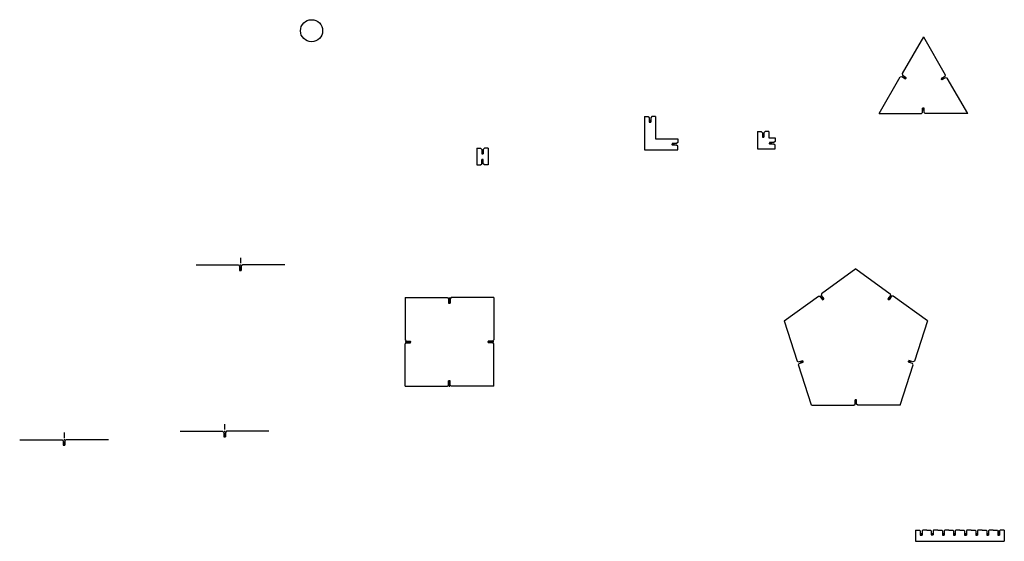
# Model space of a CAD drawing. Units: inches. Extents: x -32.4 to 56.5, y -23.6 to 23.4.
import ezdxf

# ---------------------------------------------------------------- set-up
doc = ezdxf.new("R2010")
doc.units = ezdxf.units.IN
doc.header["$MEASUREMENT"] = 0
doc.header["$PDSIZE"] = -1
doc.linetypes.add('CENTERX2', pattern=[0.8, 0.5, -0.1, 0.1, -0.1])

msp = doc.modelspace()

# ---------------------------------------------------------------- linework, layer by layer
at = {"color": 7, "linetype": 'Continuous'}
for p, q in [((49.175, 21.891), (47.262, 18.578)), ((49.175, 21.891), (51.152, 18.466)), ((45.175, 14.963), (47.087, 18.275)), ((47.087, 18.275), (47.231, 18.314)), ((47.231, 18.314), (47.569, 18.119)), ((47.262, 18.578), (47.301, 18.435)), ((47.301, 18.435), (47.639, 18.24)), ((47.569, 18.119), (47.639, 18.24)), ((51.114, 18.322), (50.776, 18.127)), ((50.776, 18.127), (50.846, 18.006)), ((51.184, 18.201), (50.846, 18.006)), ((51.152, 18.466), (51.114, 18.322)), ((51.327, 18.162), (51.184, 18.201)), ((53.175, 14.963), (51.327, 18.162)), ((49.105, 15.068), (49.105, 15.458)), ((49.245, 15.458), (49.105, 15.458)), ((49.245, 15.068), (49.245, 15.458)), ((24.008, 14.693), (24.333, 14.693)), ((24.008, 14.693), (24.008, 11.693)), ((24.333, 14.693), (24.438, 14.588)), ((24.438, 14.588), (24.438, 14.198)), ((24.683, 14.693), (24.578, 14.588)), ((24.578, 14.588), (24.578, 14.198)), ((25.008, 14.693), (24.683, 14.693)), ((25.008, 14.693), (25.008, 12.693)), ((45.175, 14.963), (49, 14.963)), ((49, 14.963), (49.105, 15.068)), ((49.35, 14.963), (49.245, 15.068)), ((53.175, 14.963), (49.35, 14.963)), ((24.438, 14.198), (24.578, 14.198)), ((34.218, 13.35), (34.543, 13.35)), ((34.218, 13.35), (34.218, 11.78)), ((34.543, 13.35), (34.648, 13.245)), ((34.893, 13.35), (34.788, 13.245)), ((35.218, 13.35), (34.893, 13.35)), ((35.218, 13.35), (35.218, 12.78)), ((25.008, 12.693), (27.008, 12.693)), ((27.008, 12.693), (27.008, 12.368)), ((34.648, 13.245), (34.648, 12.855)), ((34.648, 12.855), (34.788, 12.855)), ((34.788, 13.245), (34.788, 12.855)), ((35.218, 12.78), (35.788, 12.78)), ((35.788, 12.455), (35.683, 12.35)), ((35.788, 12.78), (35.788, 12.455)), ((8.896, 11.835), (9.221, 11.835)), ((8.896, 11.835), (8.896, 10.335)), ((9.221, 11.835), (9.326, 11.73)), ((9.326, 11.73), (9.326, 11.34)), ((9.571, 11.835), (9.466, 11.73)), ((9.466, 11.73), (9.466, 11.34)), ((9.896, 11.835), (9.571, 11.835)), ((9.896, 11.835), (9.896, 10.335)), ((24.008, 11.693), (27.008, 11.693)), ((26.903, 12.263), (26.513, 12.263)), ((26.513, 12.263), (26.513, 12.123)), ((26.903, 12.123), (26.513, 12.123)), ((27.008, 12.368), (26.903, 12.263)), ((27.008, 12.018), (26.903, 12.123)), ((27.008, 11.693), (27.008, 12.018)), ((34.218, 11.78), (35.788, 11.78)), ((35.683, 12.35), (35.293, 12.35)), ((35.293, 12.35), (35.293, 12.21)), ((35.683, 12.21), (35.293, 12.21)), ((35.788, 12.105), (35.683, 12.21)), ((35.788, 11.78), (35.788, 12.105)), ((9.326, 11.34), (9.466, 11.34)), ((9.326, 10.44), (9.326, 10.83)), ((9.466, 10.83), (9.326, 10.83)), ((9.466, 10.44), (9.466, 10.83)), ((8.896, 10.335), (9.221, 10.335)), ((9.221, 10.335), (9.326, 10.44)), ((9.571, 10.335), (9.466, 10.44)), ((9.896, 10.335), (9.571, 10.335)), ((-16.452, 1.308), (-12.627, 1.308)), ((-12.627, 1.308), (-12.522, 1.203)), ((-12.522, 1.203), (-12.522, 0.813)), ((-12.277, 1.308), (-12.382, 1.203)), ((-12.382, 1.203), (-12.382, 0.813)), ((-8.452, 1.308), (-12.277, 1.308)), ((43.079, 0.958), (39.984, -1.29)), ((43.079, 0.958), (46.173, -1.29)), ((-12.522, 0.813), (-12.382, 0.813)), ((2.403, -1.64), (6.228, -1.64)), ((2.403, -1.64), (2.403, -5.465)), ((6.228, -1.64), (6.333, -1.745)), ((6.333, -1.745), (6.333, -2.135)), ((6.578, -1.64), (6.473, -1.745)), ((6.473, -1.745), (6.473, -2.135)), ((10.403, -1.64), (6.578, -1.64)), ((10.403, -1.64), (10.403, -5.465)), ((36.607, -3.744), (39.701, -1.496)), ((39.701, -1.496), (39.848, -1.519)), ((39.848, -1.519), (40.077, -1.835)), ((39.984, -1.29), (39.961, -1.437)), ((39.961, -1.437), (40.19, -1.752)), ((40.077, -1.835), (40.19, -1.752)), ((46.196, -1.437), (45.967, -1.752)), ((45.967, -1.752), (46.08, -1.835)), ((46.31, -1.519), (46.08, -1.835)), ((46.173, -1.29), (46.196, -1.437)), ((46.456, -1.496), (46.31, -1.519)), ((49.551, -3.744), (46.456, -1.496)), ((6.333, -2.135), (6.473, -2.135)), ((36.607, -3.744), (37.789, -7.382)), ((49.551, -3.744), (48.369, -7.382)), ((2.403, -5.465), (2.508, -5.57)), ((2.403, -5.815), (2.508, -5.71)), ((2.403, -9.64), (2.403, -5.815)), ((2.508, -5.57), (2.898, -5.57)), ((2.508, -5.71), (2.898, -5.71)), ((2.898, -5.71), (2.898, -5.57)), ((10.298, -5.57), (9.908, -5.57)), ((9.908, -5.57), (9.908, -5.71)), ((10.298, -5.71), (9.908, -5.71)), ((10.403, -5.465), (10.298, -5.57)), ((10.403, -5.815), (10.298, -5.71)), ((10.403, -9.64), (10.403, -5.815)), ((37.789, -7.382), (37.921, -7.449)), ((37.897, -7.715), (37.964, -7.582)), ((39.079, -11.353), (37.897, -7.715)), ((37.921, -7.449), (38.292, -7.329)), ((37.964, -7.582), (38.335, -7.462)), ((38.335, -7.462), (38.292, -7.329)), ((47.079, -11.353), (48.261, -7.715)), ((47.866, -7.329), (47.822, -7.462)), ((48.193, -7.582), (47.822, -7.462)), ((48.237, -7.449), (47.866, -7.329)), ((48.261, -7.715), (48.193, -7.582)), ((48.369, -7.382), (48.237, -7.449)), ((2.403, -9.64), (6.228, -9.64)), ((6.228, -9.64), (6.333, -9.535)), ((6.333, -9.535), (6.333, -9.145)), ((6.473, -9.145), (6.333, -9.145)), ((6.473, -9.535), (6.473, -9.145)), ((6.578, -9.64), (6.473, -9.535)), ((10.403, -9.64), (6.578, -9.64)), ((39.079, -11.353), (42.904, -11.353)), ((42.904, -11.353), (43.009, -11.248)), ((43.009, -11.248), (43.009, -10.858)), ((43.149, -10.858), (43.009, -10.858)), ((43.149, -11.248), (43.149, -10.858)), ((43.254, -11.353), (43.149, -11.248)), ((47.079, -11.353), (43.254, -11.353)), ((-17.881, -13.707), (-14.056, -13.707)), ((-14.056, -13.707), (-13.951, -13.812)), ((-13.951, -13.812), (-13.951, -14.202)), ((-13.951, -14.202), (-13.811, -14.202)), ((-13.706, -13.707), (-13.811, -13.812)), ((-13.811, -13.812), (-13.811, -14.202)), ((-9.881, -13.707), (-13.706, -13.707)), ((-32.369, -14.47), (-28.544, -14.47)), ((-28.544, -14.47), (-28.439, -14.575)), ((-28.439, -14.575), (-28.439, -14.965)), ((-28.439, -14.965), (-28.299, -14.965)), ((-28.194, -14.47), (-28.299, -14.575)), ((-28.299, -14.575), (-28.299, -14.965)), ((-24.369, -14.47), (-28.194, -14.47)), ((48.48, -22.635), (48.48, -23.635)), ((48.48, -22.635), (48.83, -22.635)), ((48.83, -22.635), (48.89, -22.695)), ((48.89, -22.695), (48.89, -23.085)), ((48.89, -23.085), (49.07, -23.085)), ((49.13, -22.635), (49.07, -22.695)), ((49.07, -22.695), (49.07, -23.085)), ((49.48, -22.635), (49.13, -22.635)), ((49.48, -22.635), (49.855, -22.635)), ((49.855, -22.635), (49.895, -22.675)), ((49.895, -22.675), (49.895, -23.065)), ((49.895, -23.065), (50.065, -23.065)), ((50.105, -22.635), (50.065, -22.675)), ((50.065, -22.675), (50.065, -23.065)), ((50.48, -22.635), (50.105, -22.635)), ((50.48, -22.635), (50.855, -22.635)), ((50.855, -22.635), (50.898, -22.677)), ((50.898, -22.677), (50.898, -23.067)), ((50.898, -23.067), (51.063, -23.067)), ((51.105, -22.635), (51.063, -22.677)), ((51.063, -22.677), (51.063, -23.067)), ((51.48, -22.635), (51.105, -22.635)), ((51.48, -22.635), (51.855, -22.635)), ((51.855, -22.635), (51.9, -22.68)), ((51.9, -22.68), (51.9, -23.07)), ((51.9, -23.07), (52.06, -23.07)), ((52.105, -22.635), (52.06, -22.68)), ((52.06, -22.68), (52.06, -23.07)), ((52.48, -22.635), (52.105, -22.635)), ((52.48, -22.635), (52.855, -22.635)), ((52.855, -22.635), (52.903, -22.682)), ((52.903, -22.682), (52.903, -23.072)), ((52.903, -23.072), (53.058, -23.072)), ((53.105, -22.635), (53.058, -22.682)), ((53.058, -22.682), (53.058, -23.072)), ((53.48, -22.635), (53.105, -22.635)), ((53.48, -22.635), (53.855, -22.635)), ((53.855, -22.635), (53.905, -22.685)), ((53.905, -22.685), (53.905, -23.075)), ((53.905, -23.075), (54.055, -23.075)), ((54.105, -22.635), (54.055, -22.685)), ((54.055, -22.685), (54.055, -23.075)), ((54.48, -22.635), (54.105, -22.635)), ((54.48, -22.635), (54.855, -22.635)), ((54.855, -22.635), (54.908, -22.687)), ((54.908, -22.687), (54.908, -23.077)), ((54.908, -23.077), (55.053, -23.077)), ((55.105, -22.635), (55.053, -22.687)), ((55.053, -22.687), (55.053, -23.077)), ((55.48, -22.635), (55.105, -22.635)), ((55.48, -22.635), (55.855, -22.635)), ((55.855, -22.635), (55.91, -22.69)), ((55.91, -22.69), (55.91, -23.08)), ((55.91, -23.08), (56.05, -23.08)), ((56.105, -22.635), (56.05, -22.69)), ((56.05, -22.69), (56.05, -23.08)), ((56.48, -22.635), (56.105, -22.635)), ((56.48, -22.635), (56.48, -23.635)), ((48.48, -23.635), (56.48, -23.635))]:
    msp.add_line(p, q, dxfattribs=at)
at = {"color": 7, "linetype": 'CENTERX2'}
for p, q in [((47.413, 18.289), (47.604, 18.179)), ((51.062, 18.212), (50.811, 18.067)), ((49.175, 15.238), (49.175, 15.458)), ((24.508, 14.418), (24.508, 14.198)), ((34.718, 13.075), (34.718, 12.855)), ((9.396, 11.56), (9.396, 11.34)), ((26.733, 12.193), (26.513, 12.193)), ((35.513, 12.28), (35.293, 12.28)), ((9.396, 10.584), (9.396, 10.83)), ((-12.452, 1.963), (-12.452, 0.813)), ((6.403, -1.64), (6.403, -2.135)), ((40.004, -1.615), (40.134, -1.793)), ((46.153, -1.615), (46.024, -1.793)), ((2.403, -5.64), (2.898, -5.64)), ((10.403, -5.64), (9.908, -5.64)), ((38.104, -7.463), (38.313, -7.395)), ((48.053, -7.463), (47.844, -7.395)), ((6.403, -9.685), (6.403, -9.145)), ((43.079, -11.148), (43.079, -10.858)), ((-13.881, -13.052), (-13.881, -14.202)), ((-28.369, -13.815), (-28.369, -14.965)), ((48.98, -22.91), (48.98, -23.085)), ((49.98, -22.91), (49.98, -23.065)), ((50.98, -22.91), (50.98, -23.067)), ((51.98, -22.91), (51.98, -23.07)), ((52.98, -22.91), (52.98, -23.072)), ((53.98, -22.91), (53.98, -23.075)), ((54.98, -22.91), (54.98, -23.077)), ((55.98, -22.66), (55.98, -23.08))]:
    msp.add_line(p, q, dxfattribs=at)
at = {"color": 7, "linetype": 'Continuous'}
msp.add_circle((-6.034, 22.445), 1, dxfattribs=at)
for p in [(47.604, 18.179), (50.811, 18.067), (49.175, 15.458), (24.508, 14.198), (34.718, 12.855), (26.513, 12.193), (35.293, 12.28), (9.396, 11.34), (9.396, 10.83), (-12.452, 0.813), (6.403, -2.135), (40.134, -1.793), (46.024, -1.793), (2.898, -5.64), (9.908, -5.64), (38.313, -7.395), (47.844, -7.395), (6.403, -9.145), (43.079, -10.858), (-13.881, -14.202), (-28.369, -14.965), (48.98, -23.085), (49.98, -23.065), (50.98, -23.067), (51.98, -23.07), (52.98, -23.072), (53.98, -23.075), (54.98, -23.077), (55.98, -23.08)]:
    msp.add_point(p, dxfattribs=at)

doc.saveas('drawing.dxf')
